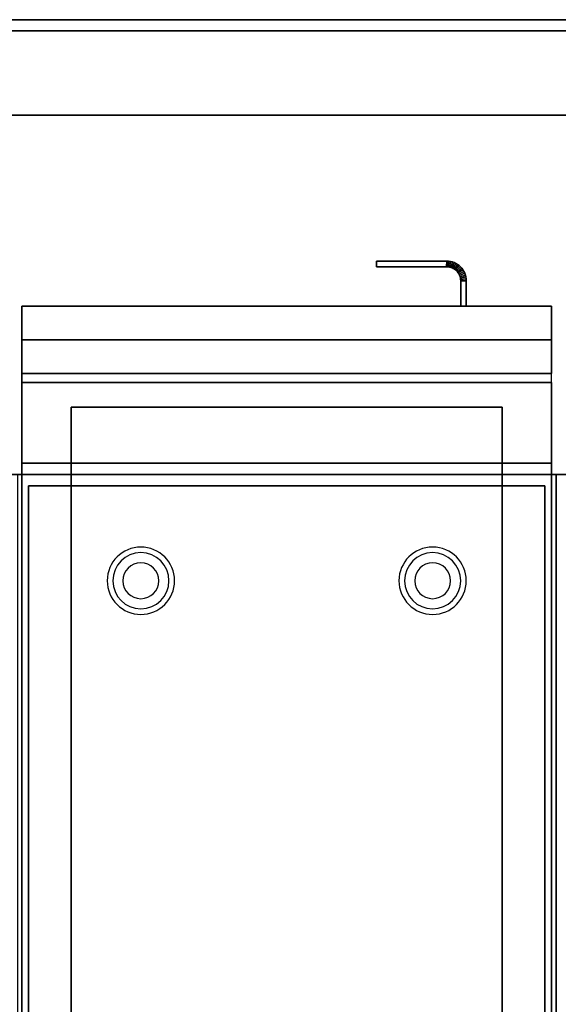
# Model space of a CAD drawing. Extents: x -154 to 2, y -44 to 44.
# Drawn here: x -136 to -124, y 22 to 44 of the extents above; entities that cross this region are included whole.
import ezdxf

# ---------------------------------------------------------------- set-up
doc = ezdxf.new("R2010")
doc.units = 0
for name, color, linetype in [('3D', 254, 'CONTINUOUS'), ('3D-COLDROLL', 252, 'CONTINUOUS'), ('3D-FLAT', 7, 'CONTINUOUS'), ('3D-NON', 43, 'CONTINUOUS'), ('3D-VHC', 1, 'CONTINUOUS')]:
    doc.layers.add(name, color=color, linetype=linetype)

msp = doc.modelspace()

# ---------------------------------------------------------------- linework, layer by layer
at = {"layer": '3D'}
for centre, radius, start, end in [((-133.25, 31.635, 1.5), 0.75, 0, 180), ((-133.25, 31.635, 1.25), 0.625, 0, 180), ((-126.75, 31.635, 1.5), 0.75, 0, 180), ((-126.75, 31.635, 1.25), 0.625, 0, 180), ((-133.25, 31.635), 0.4, 0, 180), ((-126.75, 31.635), 0.4, 0, 180), ((-133.25, 31.635, 1.5), 0.75, 180, 0), ((-133.25, 31.635, 1.25), 0.625, 180, 0), ((-133.25, 31.635), 0.4, 180, 0), ((-126.75, 31.635, 1.5), 0.75, 180, 0), ((-126.75, 31.635, 1.25), 0.625, 180, 0), ((-126.75, 31.635), 0.4, 180, 0)]:
    msp.add_arc(centre, radius, start, end, dxfattribs=at)
for points in [[(-126.436, 38.75, 21), (-126.439, 38.625, 21), (-126.439, 38.625, 25), (-126.436, 38.75, 25)], [(-126.436, 38.75, 21), (-126.439, 38.625, 21), (-126.439, 38.625, 25), (-126.436, 38.75, 25)], [(-126.407, 38.623, 21), (-126.439, 38.625, 21), (-126.439, 38.625, 25), (-126.407, 38.623, 25)], [(-126.395, 38.748, 21), (-126.436, 38.75, 21), (-126.436, 38.75, 25), (-126.395, 38.748, 25)], [(-126.395, 38.748, 21), (-126.407, 38.623, 21), (-126.407, 38.623, 25), (-126.395, 38.748, 25)], [(-126.395, 38.748, 21), (-126.407, 38.623, 21), (-126.407, 38.623, 25), (-126.395, 38.748, 25)], [(-126.377, 38.619, 21), (-126.407, 38.623, 21), (-126.407, 38.623, 25), (-126.377, 38.619, 25)], [(-126.352, 38.742, 21), (-126.395, 38.748, 21), (-126.395, 38.748, 25), (-126.352, 38.742, 25)], [(-126.352, 38.742, 21), (-126.377, 38.619, 21), (-126.377, 38.619, 25), (-126.352, 38.742, 25)], [(-126.352, 38.742, 21), (-126.377, 38.619, 21), (-126.377, 38.619, 25), (-126.352, 38.742, 25)], [(-126.347, 38.611, 21), (-126.377, 38.619, 21), (-126.377, 38.619, 25), (-126.347, 38.611, 25)], [(-126.31, 38.731, 21), (-126.352, 38.742, 21), (-126.352, 38.742, 25), (-126.31, 38.731, 25)], [(-126.31, 38.731, 21), (-126.347, 38.611, 21), (-126.347, 38.611, 25), (-126.31, 38.731, 25)], [(-126.31, 38.731, 21), (-126.347, 38.611, 21), (-126.347, 38.611, 25), (-126.31, 38.731, 25)], [(-126.318, 38.601, 21), (-126.347, 38.611, 21), (-126.347, 38.611, 25), (-126.318, 38.601, 25)], [(-126.27, 38.717, 21), (-126.318, 38.601, 21), (-126.318, 38.601, 25), (-126.27, 38.717, 25)], [(-126.27, 38.717, 21), (-126.318, 38.601, 21), (-126.318, 38.601, 25), (-126.27, 38.717, 25)], [(-126.29, 38.588, 21), (-126.318, 38.601, 21), (-126.318, 38.601, 25), (-126.29, 38.588, 25)], [(-126.27, 38.717, 21), (-126.31, 38.731, 21), (-126.31, 38.731, 25), (-126.27, 38.717, 25)], [(-126.231, 38.698, 21), (-126.29, 38.588, 21), (-126.29, 38.588, 25), (-126.231, 38.698, 25)], [(-126.231, 38.698, 21), (-126.29, 38.588, 21), (-126.29, 38.588, 25), (-126.231, 38.698, 25)], [(-126.264, 38.572, 21), (-126.29, 38.588, 21), (-126.29, 38.588, 25), (-126.264, 38.572, 25)], [(-126.231, 38.698, 21), (-126.27, 38.717, 21), (-126.27, 38.717, 25), (-126.231, 38.698, 25)], [(-126.194, 38.676, 21), (-126.264, 38.572, 21), (-126.264, 38.572, 25), (-126.194, 38.676, 25)], [(-126.194, 38.676, 21), (-126.264, 38.572, 21), (-126.264, 38.572, 25), (-126.194, 38.676, 25)], [(-126.16, 38.651, 21), (-126.239, 38.554, 21), (-126.239, 38.554, 25), (-126.16, 38.651, 25)], [(-126.16, 38.651, 21), (-126.239, 38.554, 21), (-126.239, 38.554, 25), (-126.16, 38.651, 25)], [(-126.194, 38.676, 21), (-126.231, 38.698, 21), (-126.231, 38.698, 25), (-126.194, 38.676, 25)], [(-126.128, 38.622, 21), (-126.217, 38.533, 21), (-126.217, 38.533, 25), (-126.128, 38.622, 25)], [(-126.128, 38.622, 21), (-126.217, 38.533, 21), (-126.217, 38.533, 25), (-126.128, 38.622, 25)], [(-126.099, 38.59, 21), (-126.196, 38.511, 21), (-126.196, 38.511, 25), (-126.099, 38.59, 25)], [(-126.099, 38.59, 21), (-126.196, 38.511, 21), (-126.196, 38.511, 25), (-126.099, 38.59, 25)], [(-126.16, 38.651, 21), (-126.194, 38.676, 21), (-126.194, 38.676, 25), (-126.16, 38.651, 25)], [(-126.128, 38.622, 21), (-126.16, 38.651, 21), (-126.16, 38.651, 25), (-126.128, 38.622, 25)], [(-126.099, 38.59, 21), (-126.128, 38.622, 21), (-126.128, 38.622, 25), (-126.099, 38.59, 25)], [(-126.074, 38.556, 21), (-126.099, 38.59, 21), (-126.099, 38.59, 25), (-126.074, 38.556, 25)], [(-126.239, 38.554, 21), (-126.264, 38.572, 21), (-126.264, 38.572, 25), (-126.239, 38.554, 25)], [(-126.217, 38.533, 21), (-126.239, 38.554, 21), (-126.239, 38.554, 25), (-126.217, 38.533, 25)], [(-126.196, 38.511, 21), (-126.217, 38.533, 21), (-126.217, 38.533, 25), (-126.196, 38.511, 25)], [(-126.178, 38.486, 21), (-126.196, 38.511, 21), (-126.196, 38.511, 25), (-126.178, 38.486, 25)], [(-126.074, 38.556, 21), (-126.178, 38.486, 21), (-126.178, 38.486, 25), (-126.074, 38.556, 25)], [(-126.074, 38.556, 21), (-126.178, 38.486, 21), (-126.178, 38.486, 25), (-126.074, 38.556, 25)], [(-126.162, 38.46, 21), (-126.178, 38.486, 21), (-126.178, 38.486, 25), (-126.162, 38.46, 25)], [(-126.052, 38.519, 21), (-126.162, 38.46, 21), (-126.162, 38.46, 25), (-126.052, 38.519, 25)], [(-126.052, 38.519, 21), (-126.162, 38.46, 21), (-126.162, 38.46, 25), (-126.052, 38.519, 25)], [(-126.149, 38.432, 21), (-126.162, 38.46, 21), (-126.162, 38.46, 25), (-126.149, 38.432, 25)], [(-126.033, 38.48, 21), (-126.149, 38.432, 21), (-126.149, 38.432, 25), (-126.033, 38.48, 25)], [(-126.033, 38.48, 21), (-126.149, 38.432, 21), (-126.149, 38.432, 25), (-126.033, 38.48, 25)], [(-126.139, 38.403, 21), (-126.149, 38.432, 21), (-126.149, 38.432, 25), (-126.139, 38.403, 25)], [(-126.019, 38.44, 21), (-126.139, 38.403, 21), (-126.139, 38.403, 25), (-126.019, 38.44, 25)], [(-126.019, 38.44, 21), (-126.139, 38.403, 21), (-126.139, 38.403, 25), (-126.019, 38.44, 25)], [(-126.131, 38.373, 21), (-126.139, 38.403, 21), (-126.139, 38.403, 25), (-126.131, 38.373, 25)], [(-126.008, 38.398, 21), (-126.131, 38.373, 21), (-126.131, 38.373, 25), (-126.008, 38.398, 25)], [(-126.008, 38.398, 21), (-126.131, 38.373, 21), (-126.131, 38.373, 25), (-126.008, 38.398, 25)], [(-126.127, 38.343, 21), (-126.131, 38.373, 21), (-126.131, 38.373, 25), (-126.127, 38.343, 25)], [(-126.052, 38.519, 21), (-126.074, 38.556, 21), (-126.074, 38.556, 25), (-126.052, 38.519, 25)], [(-126.033, 38.48, 21), (-126.052, 38.519, 21), (-126.052, 38.519, 25), (-126.033, 38.48, 25)], [(-126.019, 38.44, 21), (-126.033, 38.48, 21), (-126.033, 38.48, 25), (-126.019, 38.44, 25)], [(-126.008, 38.398, 21), (-126.019, 38.44, 21), (-126.019, 38.44, 25), (-126.008, 38.398, 25)], [(-126.002, 38.355, 21), (-126.008, 38.398, 21), (-126.008, 38.398, 25), (-126.002, 38.355, 25)], [(-126.002, 38.355, 21), (-126.127, 38.343, 21), (-126.127, 38.343, 25), (-126.002, 38.355, 25)], [(-126.002, 38.355, 21), (-126.127, 38.343, 21), (-126.127, 38.343, 25), (-126.002, 38.355, 25)], [(-126.125, 38.311, 21), (-126.127, 38.343, 21), (-126.127, 38.343, 25), (-126.125, 38.311, 25)], [(-126, 38.314, 21), (-126.125, 38.311, 21), (-126.125, 38.311, 25), (-126, 38.314, 25)], [(-126, 38.314, 21), (-126.125, 38.311, 21), (-126.125, 38.311, 25), (-126, 38.314, 25)], [(-126, 38.314, 21), (-126.002, 38.355, 21), (-126.002, 38.355, 25), (-126, 38.314, 25)]]:
    msp.add_3dface(points, dxfattribs=at)
at = {"layer": '3D-COLDROLL'}
msp.add_3dface([(-124, 7, 35), (-106, 7, 35), (-106, 34, 35), (-124, 34, 35)], dxfattribs=at)
at = {"layer": '3D-FLAT', "invisible_edges": 5}
msp.add_3dface([(-1.948, 44.125, 36), (-2.052, 43.875, 36), (-151.948, 43.875, 36), (-152.052, 44.125, 36)], dxfattribs=at)
at = {"layer": '3D-FLAT'}
for points in [[(-154, 42, 35), (-22, 42, 35), (-22, 34, 35), (-154, 34, 35)], [(-154, 42, 36), (-22, 42, 36), (-22, 34, 36), (-154, 34, 36)], [(-126.436, 38.75, 25), (-126.439, 38.625, 25), (-128, 38.625, 25), (-128, 38.75, 25)], [(-126.436, 38.75, 21), (-126.439, 38.625, 21), (-128, 38.625, 21), (-128, 38.75, 21)], [(-126.395, 38.748, 25), (-126.407, 38.623, 25), (-126.439, 38.625, 25), (-126.436, 38.75, 25)], [(-126.395, 38.748, 21), (-126.407, 38.623, 21), (-126.439, 38.625, 21), (-126.436, 38.75, 21)], [(-126.352, 38.742, 25), (-126.377, 38.619, 25), (-126.407, 38.623, 25), (-126.395, 38.748, 25)], [(-126.352, 38.742, 21), (-126.377, 38.619, 21), (-126.407, 38.623, 21), (-126.395, 38.748, 21)], [(-126.31, 38.731, 25), (-126.347, 38.611, 25), (-126.377, 38.619, 25), (-126.352, 38.742, 25)], [(-126.31, 38.731, 21), (-126.347, 38.611, 21), (-126.377, 38.619, 21), (-126.352, 38.742, 21)], [(-126.27, 38.717, 25), (-126.318, 38.601, 25), (-126.347, 38.611, 25), (-126.31, 38.731, 25)], [(-126.27, 38.717, 21), (-126.318, 38.601, 21), (-126.347, 38.611, 21), (-126.31, 38.731, 21)], [(-126.231, 38.698, 25), (-126.29, 38.588, 25), (-126.318, 38.601, 25), (-126.27, 38.717, 25)], [(-126.231, 38.698, 21), (-126.29, 38.588, 21), (-126.318, 38.601, 21), (-126.27, 38.717, 21)], [(-126.194, 38.676, 25), (-126.264, 38.572, 25), (-126.29, 38.588, 25), (-126.231, 38.698, 25)], [(-126.194, 38.676, 21), (-126.264, 38.572, 21), (-126.29, 38.588, 21), (-126.231, 38.698, 21)], [(-126.16, 38.651, 25), (-126.239, 38.554, 25), (-126.264, 38.572, 25), (-126.194, 38.676, 25)], [(-126.16, 38.651, 21), (-126.239, 38.554, 21), (-126.264, 38.572, 21), (-126.194, 38.676, 21)], [(-126.128, 38.622, 25), (-126.217, 38.533, 25), (-126.239, 38.554, 25), (-126.16, 38.651, 25)], [(-126.128, 38.622, 21), (-126.217, 38.533, 21), (-126.239, 38.554, 21), (-126.16, 38.651, 21)], [(-126.099, 38.59, 25), (-126.196, 38.511, 25), (-126.217, 38.533, 25), (-126.128, 38.622, 25)], [(-126.099, 38.59, 21), (-126.196, 38.511, 21), (-126.217, 38.533, 21), (-126.128, 38.622, 21)], [(-126.074, 38.556, 25), (-126.178, 38.486, 25), (-126.196, 38.511, 25), (-126.099, 38.59, 25)], [(-126.074, 38.556, 21), (-126.178, 38.486, 21), (-126.196, 38.511, 21), (-126.099, 38.59, 21)], [(-126.052, 38.519, 25), (-126.162, 38.46, 25), (-126.178, 38.486, 25), (-126.074, 38.556, 25)], [(-126.052, 38.519, 21), (-126.162, 38.46, 21), (-126.178, 38.486, 21), (-126.074, 38.556, 21)], [(-126.033, 38.48, 25), (-126.149, 38.432, 25), (-126.162, 38.46, 25), (-126.052, 38.519, 25)], [(-126.033, 38.48, 21), (-126.149, 38.432, 21), (-126.162, 38.46, 21), (-126.052, 38.519, 21)], [(-126.019, 38.44, 25), (-126.139, 38.403, 25), (-126.149, 38.432, 25), (-126.033, 38.48, 25)], [(-126.019, 38.44, 21), (-126.139, 38.403, 21), (-126.149, 38.432, 21), (-126.033, 38.48, 21)], [(-126.008, 38.398, 25), (-126.131, 38.373, 25), (-126.139, 38.403, 25), (-126.019, 38.44, 25)], [(-126.008, 38.398, 21), (-126.131, 38.373, 21), (-126.139, 38.403, 21), (-126.019, 38.44, 21)], [(-126.002, 38.355, 25), (-126.127, 38.343, 25), (-126.131, 38.373, 25), (-126.008, 38.398, 25)], [(-126.002, 38.355, 21), (-126.127, 38.343, 21), (-126.131, 38.373, 21), (-126.008, 38.398, 21)], [(-126, 38.314, 25), (-126.125, 38.311, 25), (-126.127, 38.343, 25), (-126.002, 38.355, 25)], [(-126, 38.314, 21), (-126.125, 38.311, 21), (-126.127, 38.343, 21), (-126.002, 38.355, 21)], [(-126, 37.75, 25), (-126.125, 37.75, 25), (-126.125, 38.311, 25), (-126, 38.314, 25)], [(-126, 37.75, 21), (-126.125, 37.75, 21), (-126.125, 38.311, 21), (-126, 38.314, 21)], [(-135.9, 34.25, 27), (-124.1, 34.25, 27), (-124.1, 37, 27), (-135.9, 37, 27)], [(-124.1, 36.05, 26.75), (-135.9, 36.05, 26.75), (-135.9, 7.1, 26.75), (-124.1, 7.1, 26.75)], [(-124.1, 36.05, 6), (-135.9, 36.05, 6), (-135.9, 7.1, 6), (-124.1, 7.1, 6)], [(-134.8, 8.2, 16.75), (-134.8, 35.5, 16.75), (-125.2, 35.5, 16.75), (-125.2, 8.2, 16.75)], [(-134.8, 8.2, 16), (-134.8, 35.5, 16), (-125.2, 35.5, 16), (-125.2, 8.2, 16)], [(-136, 7, 35), (-124, 7, 35), (-124, 34, 35), (-136, 34, 35)], [(-135.75, 7.25, 36), (-124.25, 7.25, 36), (-124.25, 33.75, 36), (-135.75, 33.75, 36)], [(-135.75, 7.25, 35), (-124.25, 7.25, 35), (-124.25, 33.75, 35), (-135.75, 33.75, 35)]]:
    msp.add_3dface(points, dxfattribs=at)
at = {"layer": '3D-NON'}
for points, invisible_edges in [([(-1.948, 44.125, 36), (-1.948, 44.125, 34), (-152.052, 44.125, 34), (-152.052, 44.125, 36)], 9), ([(-151.948, 43.875, 36), (-151.948, 43.875, 34), (-2.052, 43.875, 34), (-2.052, 43.875, 36)], 12), ([(-135.9, 34.25, 27.75), (-135.9, 34.25, 36), (-135.9, 37.75, 36), (-135.9, 37.75, 27.75)], 10), ([(-135.9, 34.25, 27), (-135.9, 37, 27), (-135.9, 37.75, 27.75), (-135.9, 34.25, 27.75)], 4), ([(-124.1, 34.25, 27), (-124.1, 37, 27), (-124.1, 37.75, 27.75), (-124.1, 34.25, 27.75)], 4), ([(-124.1, 34.25, 27.75), (-124.1, 34.25, 36), (-124.1, 37.75, 36), (-124.1, 37.75, 27.75)], 10)]:
    msp.add_3dface(points, dxfattribs=dict(at, invisible_edges=invisible_edges))
for points in [[(-154, 42, 36), (-22, 42, 36), (-22, 42, 35), (-154, 42, 35)], [(-126.436, 38.75, 21), (-128, 38.75, 21), (-128, 38.75, 25), (-126.436, 38.75, 25)], [(-128, 38.75, 21), (-128, 38.625, 21), (-128, 38.625, 25), (-128, 38.75, 25)], [(-126.439, 38.625, 21), (-128, 38.625, 21), (-128, 38.625, 25), (-126.439, 38.625, 25)], [(-126.125, 37.75, 21), (-126.125, 38.311, 21), (-126.125, 38.311, 25), (-126.125, 37.75, 25)], [(-126, 37.75, 21), (-126, 38.314, 21), (-126, 38.314, 25), (-126, 37.75, 25)], [(-126, 37.75, 21), (-126.125, 37.75, 21), (-126.125, 37.75, 25), (-126, 37.75, 25)], [(-135.9, 36.05, 6), (-135.9, 7.1, 6), (-135.9, 7.1, 26.75), (-135.9, 36.05, 26.75)], [(-124.1, 36.05, 6), (-135.9, 36.05, 6), (-135.9, 36.05, 26.75), (-124.1, 36.05, 26.75)], [(-124.1, 36.05, 6), (-124.1, 7.1, 6), (-124.1, 7.1, 26.75), (-124.1, 36.05, 26.75)], [(-134.8, 35.5, 16), (-125.2, 35.5, 16), (-125.2, 35.5, 16.75), (-134.8, 35.5, 16.75)], [(-134.8, 8.2, 16), (-134.8, 35.5, 16), (-134.8, 35.5, 16.75), (-134.8, 8.2, 16.75)], [(-125.2, 8.2, 16), (-125.2, 35.5, 16), (-125.2, 35.5, 16.75), (-125.2, 8.2, 16.75)], [(-135.9, 34.25, 35.75), (-124.1, 34.25, 35.75), (-124.1, 34.25, 27), (-135.9, 34.25, 27)], [(-154, 34, 36), (-22, 34, 36), (-22, 34, 35), (-154, 34, 35)], [(-135.9, 5.1, 27), (-135.9, 5.1, 35), (-135.9, 34, 35), (-135.9, 34, 27)], [(-135.9, 34, 27), (-135.9, 34, 35), (-124.1, 34, 35), (-124.1, 34, 27)], [(-124.1, 5.1, 27), (-124.1, 5.1, 35), (-124.1, 34, 35), (-124.1, 34, 27)], [(-135.75, 7.25, 35), (-135.75, 33.75, 35), (-135.75, 33.75, 36), (-135.75, 7.25, 36)], [(-135.75, 33.75, 35), (-124.25, 33.75, 35), (-124.25, 33.75, 36), (-135.75, 33.75, 36)], [(-124.25, 7.25, 35), (-124.25, 33.75, 35), (-124.25, 33.75, 36), (-124.25, 7.25, 36)]]:
    msp.add_3dface(points, dxfattribs=at)
at = {"layer": '3D-VHC'}
for points in [[(-135.9, 37.75, 27.75), (-124.1, 37.75, 27.75), (-124.1, 37.75, 35.75), (-135.9, 37.75, 35.75)], [(-135.9, 37, 27), (-124.1, 37, 27), (-124.1, 37.75, 27.75), (-135.9, 37.75, 27.75)], [(-124.1, 37, 26.75), (-124.1, 37.75, 26), (-135.9, 37.75, 26), (-135.9, 37, 26.75)], [(-124.1, 37.75, 26), (-124.1, 36.25, 26), (-135.9, 36.25, 26), (-135.9, 37.75, 26)], [(-135.9, 37.75, 26), (-135.9, 36.25, 26), (-135.9, 36.25, 26.75), (-135.9, 37, 26.75)], [(-124.1, 37.75, 26), (-124.1, 37.75, 6), (-135.9, 37.75, 6), (-135.9, 37.75, 26)], [(-124.1, 37.75, 26), (-124.1, 36.25, 26), (-135.9, 36.25, 26), (-135.9, 37.75, 26)], [(-135.9, 37.75, 6), (-135.9, 36.25, 6), (-135.9, 36.25, 26), (-135.9, 37.75, 26)], [(-124.1, 37.75, 26), (-124.1, 36.25, 26), (-124.1, 36.25, 26.75), (-124.1, 37, 26.75)], [(-124.1, 37.75, 6), (-124.1, 36.25, 6), (-124.1, 36.25, 26), (-124.1, 37.75, 26)], [(-124.1, 37, 26.75), (-124.1, 36.25, 26.75), (-135.9, 36.25, 26.75), (-135.9, 37, 26.75)], [(-124.1, 36.25, 26), (-124.1, 36.25, 26.75), (-135.9, 36.25, 26.75), (-135.9, 36.25, 26)], [(-124.1, 36.25, 6), (-124.1, 36.25, 26), (-135.9, 36.25, 26), (-135.9, 36.25, 6)]]:
    msp.add_3dface(points, dxfattribs=at)

doc.saveas('drawing.dxf')
